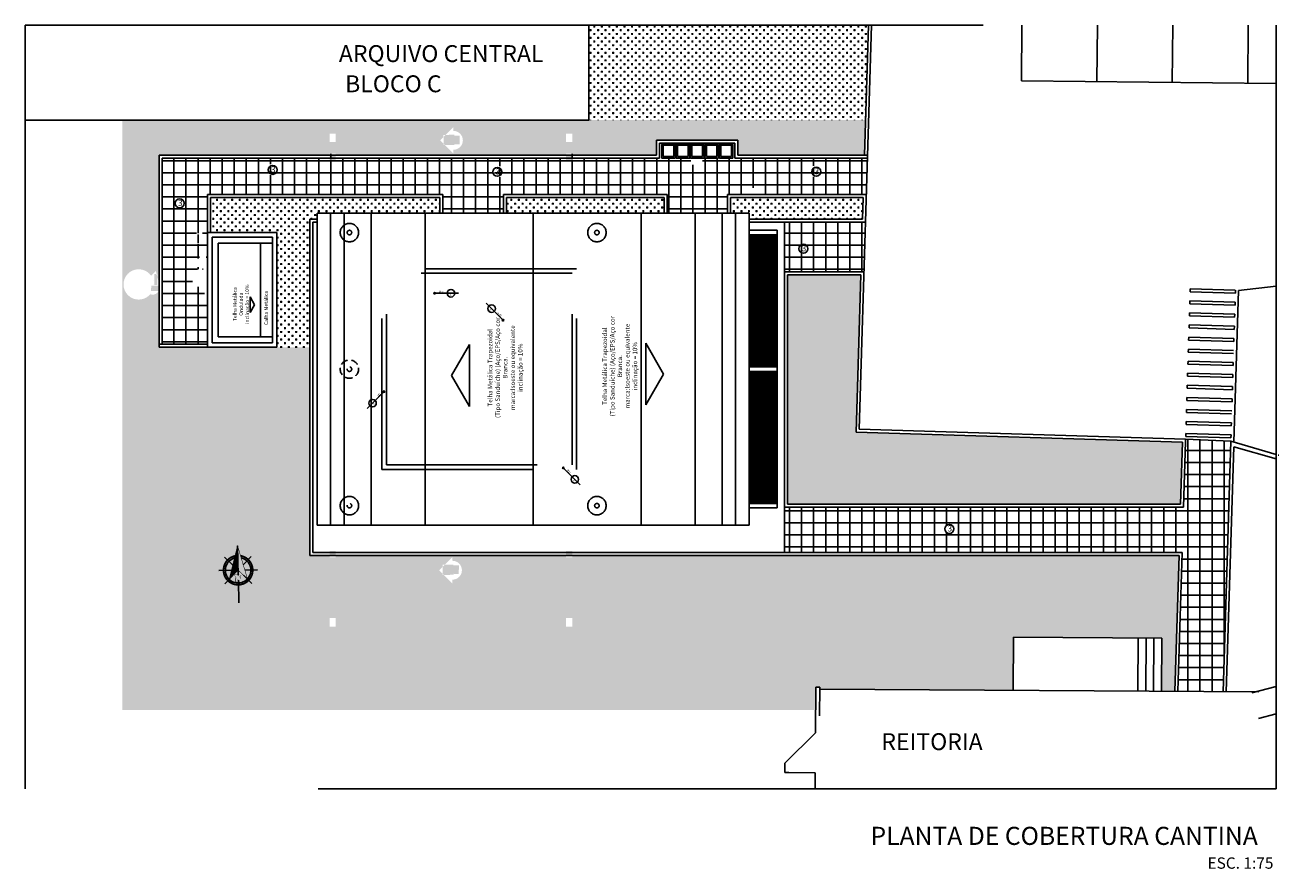
# Model space of a CAD drawing. Units: millimetres. Extents: x 225 to 3072, y 68 to 2199.
# Drawn here: x 235 to 276, y 68 to 96 of the extents above; entities that cross this region are included whole.
import ezdxf
from ezdxf.enums import TextEntityAlignment as Align

# ---------------------------------------------------------------- set-up
doc = ezdxf.new("R2010")
doc.units = ezdxf.units.MM
doc.header["$MEASUREMENT"] = 0
doc.linetypes.add('DIVIDE2', pattern=[15.874999999999996, 6.349999999999999, -3.174999999999999, 0, -3.174999999999999, 0, -3.174999999999999])
doc.linetypes.add('HIDDEN', pattern=[0.375, 0.25, -0.125])
for name, color, linetype in [('ARQ-MASC', 9, 'Continuous'), ('prumadas água', 4, 'Continuous'), ('TEX', 11, 'Continuous'), ('TigreCad', 2, 'Continuous'), ('Tinterno', 9, 'Continuous')]:
    doc.layers.add(name, color=color, linetype=linetype)
doc.styles.add('ARIAL', font='arial.ttf')
doc.styles.add('arial 100-15', font='arial.ttf', dxfattribs={"height": 0.15})
doc.styles.add('ARQUITETO', font='arial.ttf')
doc.styles.add('e 50 r 60', font='technic_.ttf', dxfattribs={"height": 0.075})
doc.styles.add('e 50 r 80', font='technic_.ttf', dxfattribs={"height": 0.1})
doc.styles.add('ROMANS', font='arial.ttf', dxfattribs={"height": 0.06})
doc.styles.add('SANSSERIFBOLD', font='sasb____.pfb')
doc.styles.add('STYLE1', font='arial.ttf', dxfattribs={"height": 0.12})
pattern_1 = [(0, (0, -46.83551756744418), (0.125, 0.125), [0.0625, -0.1875]), (90, (0.03125, -46.86676756744418), (-0.125, 0.125), [0.0625, -0.1875])]
pattern_2 = [(0, (0, -46.83551756744418), (0, 0.4), []), (90, (0, -46.83551756744418), (-0.4, 0), [])]

# ---------------------------------------------------------------- blocks, each defined once
blk = doc.blocks.new('*X21')
at = {"color": 0}
for p, q in [((146.3550673003218, -413.1431733135338), (147.6204719375428, -411.8777686763127)), ((146.55483608738, -412.4130744405857), (147.6204719375428, -411.3474385904228)), ((146.7546048744382, -411.6829755676374), (147.6204719375428, -410.817108504533)), ((146.9543736614965, -410.9528766946893), (147.6204719375428, -410.2867784186431)), ((147.1541424485547, -410.2227778217413), (147.6204719375428, -409.7564483327532)), ((147.3539112356129, -409.4926789487931), (147.6204719375428, -409.2261182468633)), ((147.5536800226712, -408.7625800758448), (147.6204719375428, -408.6957881609732)), ((143.7580730685648, -422.6344586618595), (147.6204719375428, -418.7720597928816)), ((143.9578418556228, -421.9043597889116), (147.6204719375428, -418.2417297069918)), ((144.1576106426812, -421.1742609159633), (147.6204719375428, -417.7113996211019)), ((144.3573794297394, -420.4441620430152), (147.6204719375428, -417.1810695352118)), ((144.5571482167976, -419.7140631700672), (147.6204719375428, -416.6507394493219)), ((144.7569170038559, -418.9839642971189), (147.6204719375428, -416.1204093634321)), ((144.9566857909141, -418.2538654241708), (147.6204719375428, -415.5900792775423)), ((145.1564545779723, -417.5237665512226), (147.6204719375428, -415.0597491916522)), ((145.3562233650306, -416.7936676782745), (147.6204719375428, -414.5294191057624)), ((145.5559921520888, -416.0635688053264), (147.6204719375428, -413.9990890198722)), ((145.7557609391471, -415.3334699323781), (147.6204719375428, -413.4687589339824)), ((145.9555297262053, -414.6033710594302), (147.6204719375428, -412.9384288480927)), ((146.1552985132635, -413.8732721864819), (147.6204719375428, -412.4080987622027)), ((142.7592291332736, -426.2849530266004), (147.6204719375428, -421.4237102223312)), ((142.9589979203318, -425.5548541536523), (147.6204719375428, -420.8933801364414)), ((143.15876670739, -424.8247552807042), (147.6204719375428, -420.3630500505513)), ((143.3585354944481, -424.0946564077559), (147.6204719375428, -419.8327199646614)), ((143.5583042815065, -423.3645575348078), (147.6204719375428, -419.3023898787715))]:
    blk.add_line(p, q, dxfattribs=at)
blk = doc.blocks.new('BPRO_North4')
for p, q in [((-2.873345627557071, 2.873345627556943), (-7.36755339214359, 7.367553392143606)), ((-1.42e-14, 3.661732919387502), (-1.42e-14, 10.6199299512545)), ((2.873345627557042, 2.873345627556943), (7.367553392143563, 7.367553392143606)), ((-13.37461779906131, 0), (2.719838278953645, 0)), ((5.492616562908538, 0), (17.82597329920514, 0)), ((-2.873345627557071, -2.873345627556943), (-7.36755339214359, -7.367553392143606)), ((-1.42e-14, -3.661732919387502), (-1.42e-14, -10.6199299512545)), ((2.873345627557042, -2.873345627556943), (7.367553392143563, -7.367553392143606))]:
    blk.add_line(p, q)
at = {"const_width": 1}
for points in [[(-1.42e-14, -8, 1), (-1.42e-14, 8, 0.3594149487132625), (-7.855056064402803, 1.515946643219734, 1)], [(-7.855056064402803, -1.515946643219734, 0.3594149487132622), (-1.42e-14, -8, 1)]]:
    blk.add_lwpolyline(points, format="xyb", dxfattribs=at)
for points, const_width in [([(4.956540304212848, -5.013865337413506), (-13.37461779906131, 0), (4.898979485566356, 5), (-1.42e-14, 0), (4.956540304212848, -5.013865337413506)], 0.3), ([(5.932026137753311, -1.549352987352874), (6.000153676565034, -1.549352987352874), (6.068281215376757, -1.544112407444258), (6.125927594371247, -1.533631247627055), (6.173092813548564, -1.523150087809909), (6.22025803272588, -1.507428348084089), (6.256942092086077, -1.491706608358356), (6.283144991628987, -1.470744288724005), (6.304107311263393, -1.449781969089599), (6.319829050989183, -1.423579069546633), (6.330310210806303, -1.386895010186464), (6.346031950532093, -1.344970370917764), (6.356513110349324, -1.292564571831803), (6.3669942701665, -1.229677612928667), (6.377475429983733, -1.161550074116945), (6.382716009892348, -1.082941375488075), (6.382716009892348, -0.9990920969505624), (6.539933407150031, -0.9990920969505624), (6.539933407150031, -2.335439973641853), (6.382716009892348, -2.335439973641853), (6.382716009892348, -2.298755914281684), (6.382716009892348, -2.22538779556143), (6.377475429983733, -2.157260256749708), (6.3669942701665, -2.094373297846573), (6.356513110349324, -2.036726918852081), (6.346031950532093, -1.989561699674708), (6.330310210806303, -1.947637060405924), (6.319829050989183, -1.910953001045839), (6.304107311263393, -1.884750101502873), (6.283144991628987, -1.85854720195985), (6.256942092086077, -1.832344302416913), (6.22025803272588, -1.811381982782563), (6.17833339345718, -1.795660243056744), (6.125927594371247, -1.77993850333098), (6.073521795285318, -1.769457343513778), (6.010634836382094, -1.764216763605189), (5.947747877478986, -1.764216763605189), (2.661904274791011, -1.764216763605189), (2.661904274791011, -2.335439973641853), (2.50468687753316, -2.335439973641853), (2.50468687753316, -0.1553587316670644), (4.710971019051028, 1.437777560545328), (3.138797046473071, 1.437777560545328), (3.065428927752734, 1.437777560545328), (3.002541968849626, 1.432536980636712), (2.944895589855078, 1.422055820819565), (2.892489790769033, 1.411574661002361), (2.845324571591773, 1.401093501185157), (2.808640512231633, 1.380131181550807), (2.782437612688609, 1.364409441825045), (2.761475293054374, 1.343447122190638), (2.74051297341991, 1.312003642739084), (2.719550653785502, 1.270079003470385), (2.703828914059711, 1.222913784293012), (2.688107174334034, 1.170507985207109), (2.677626014516803, 1.107621026303974), (2.667144854699627, 1.039493487492193), (2.661904274791011, 0.9661253687719408), (2.661904274791011, 0.8875166701429861), (2.661904274791011, 0.8717949304172519), (2.50468687753316, 0.8717949304172519), (2.50468687753316, 2.208142807108543), (2.661904274791011, 2.208142807108543), (2.661904274791011, 2.166218167839787), (2.661904274791011, 2.092850049119448), (2.667144854699627, 2.029963090216398), (2.677626014516803, 1.967076131313291), (2.688107174334034, 1.909429752318715), (2.69858833415121, 1.862264533141398), (2.714310073876887, 1.820339893872641), (2.730031813602734, 1.783655834512529), (2.745753553328526, 1.757452934969506), (2.771956452871435, 1.736490615335156), (2.803399932323074, 1.71552829570075), (2.845324571591773, 1.699806555974986), (2.887249210860587, 1.684084816249253), (2.939655009946518, 1.67360365643205), (3.002541968849626, 1.663122496614845), (3.065428927752734, 1.657881916706287), (3.138797046473071, 1.657881916706287), (6.539933407150031, 1.657881916706287), (6.539933407150031, 0.7512615925196258), (3.332698503091008, -1.549352987352874), (5.932026137753311, -1.549352987352874), (5.932026137753311, -1.549352987352874)], 0.1)]:
    blk.add_lwpolyline(points, dxfattribs=dict(const_width=const_width))
for start, end in [(90, 164.9730410313562), (270, 90), (195.0269589686438, 270)]:
    blk.add_arc((0, 0), 7, start, end)
at = {"rotation": 90}
blk.add_blockref('*X21', (-421.8930921640596, -147.6204719375428), dxfattribs=at)
blk = doc.blocks.new('N0')
at = {"layer": 'TEX', "color": 11}
blk.add_line((0.0161944763903961, 3.6e-15), (0.2651857129595996, 3.6e-15), dxfattribs=at)
at = {"layer": 'TEX', "color": 5, "linetype": 'Continuous'}
blk.add_line((0.2651857129604878, 7.1e-15), (0.4151857129587171, 7.1e-15), dxfattribs=at)
at = {"layer": 'TEX'}
blk.add_line((0.4151857129595983, 0), (0.4907740455427785, -3.6e-15), dxfattribs=at)
at = {"layer": 'TEX', "color": 5, "linetype": 'Continuous'}
blk.add_circle((0.3401857129596024, 7.1e-15), 0.075, dxfattribs=at)
at = {"layer": 'TEX', "color": 11}
blk.add_solid([(0.0661944763903932, -0.0083333333333329), (0.0661944763904003, 0.0083333333333293), (0.0161944763903961, 7.1e-15)], dxfattribs=at)
at = {"layer": 'TEX', "color": 5, "style": 'ROMANS'}
blk.add_text('%%c', height=0.04, dxfattribs=at).set_placement((0.1000136321895653, 0.0082697472372288))
at = {"layer": 'TEX', "style": 'ROMANS'}
blk.add_text('JJ', height=0.001, dxfattribs=at).set_placement((0.0471877532478757, -0.0019522813451545))
at = {"layer": 'TEX', "color": 5, "linetype": 'Continuous', "style": 'ROMANS'}
blk.add_attdef('N', (0.151142631722962, 0.0119574284885076), '', height=0.03, dxfattribs=at)
at = {"layer": 'TEX', "color": 9, "linetype": 'Continuous', "style": 'ROMANS'}
for tag, height, p in [('L', 0.045, (0.3401857129596024, 0.0112928580275025)), ('N', 0.036, (0.3401857129596024, -0.0449430397384028))]:
    blk.add_attdef(tag, text='', height=height, dxfattribs=at).set_placement(p, align=Align.CENTER)
blk = doc.blocks.new('11030602d')
at = {"layer": 'TigreCad'}
blk.add_circle((0, 0), 25.35, dxfattribs=at)
at = {"layer": 'Tinterno'}
blk.add_circle((0, 0), 23.75, dxfattribs=at)

msp = doc.modelspace()

# ---------------------------------------------------------------- hatches: boundary and pattern name
at = {"layer": 'ARQ-MASC', "ltscale": 0.01}
h = msp.add_hatch(dxfattribs=at)
h.set_pattern_fill('CROSS', color=256, scale=0.5, angle=-1.27e-14, style=0)
h.set_pattern_definition(pattern_1)
h.paths.add_polyline_path([(262.6200781708437, 96.45908669009351), (253.3529254434291, 96.45908669009351), (253.3529254433578, 93.30794835061488), (262.5237318833101, 93.30794835061488)])
h = msp.add_hatch(dxfattribs=at)
h.set_pattern_fill('CROSS', color=256, scale=0.5, angle=-1.27e-14, style=0)
h.set_pattern_definition(pattern_1)
edge = h.paths.add_edge_path(flags=16)
edge.add_line((248.8329375407125, 78.08154572334648), (248.8329375407125, 77.95210398521783))
edge.add_line((248.8329375407125, 77.95210398521783), (248.3909958016525, 78.39404572334648))
edge.add_line((248.3909958016525, 78.39404572334648), (248.8329375407125, 78.83598746147516))
edge.add_line((248.8329375407125, 78.83598746147516), (248.8329375407125, 78.70654572334648))
edge.add_arc((248.8329375407125, 78.39404572334648), 0.3125, -90, 90, ccw=False)
edge = h.paths.add_edge_path(flags=16)
edge.add_line((248.8641875407124, 92.19711585172806), (248.4222458016525, 92.63905758985679))
edge.add_line((248.4222458016525, 92.63905758985679), (248.8641875407125, 93.0809993279854))
edge.add_line((248.8641875407125, 93.0809993279854), (248.8641875407125, 92.95155758985672))
edge.add_arc((248.8641875407124, 92.63905758985672), 0.3125, -90.00000000001029, 89.9999999999896, ccw=False)
edge.add_line((248.8641875407124, 92.32655758985672), (248.8641875407124, 92.19711585172806))
h.paths.add_polyline_path([(244.9666382822126, 91.98860959107937), (244.9666382822126, 92.19399840417621), (244.7605673408757, 92.19399840417621), (244.7605673408757, 91.98860959107937)], flags=17)
h.paths.add_polyline_path([(244.9666382822126, 92.58082153297087), (244.9666382822126, 92.86390475261615), (244.7605673408757, 92.86390475261615), (244.7605673408757, 92.58082153297087)], flags=16)
h.paths.add_polyline_path([(244.9666382822126, 78.82573412266878), (244.9666382822126, 79.03112293576565), (244.7605673408757, 79.03112293576565), (244.7605673408757, 78.82573412266878)], flags=16)
h.paths.add_polyline_path([(244.9665700693886, 76.52756549453812), (244.9665700693886, 76.81064871418343), (244.7604991280516, 76.81064871418343), (244.7604991280516, 76.52756549453812)], flags=16)
h.paths.add_polyline_path([(252.8053312156832, 91.9886095910788), (252.8053312156832, 92.19399840417564), (252.5992602743463, 92.19399840417564), (252.5992602743463, 91.9886095910788)], flags=17)
h.paths.add_polyline_path([(252.8053312156832, 92.58082153297063), (252.8053312156832, 92.86390475261595), (252.5992602743463, 92.86390475261595), (252.5992602743463, 92.58082153297063)], flags=16)
h.paths.add_polyline_path([(252.8053312156833, 78.8257341226682), (252.8053312156833, 79.03112293576507), (252.5992602743463, 79.03112293576507), (252.5992602743463, 78.8257341226682)], flags=16)
h.paths.add_polyline_path([(252.8052630028593, 76.52756549453663), (252.8052630028593, 76.81064871418192), (252.5991920615223, 76.81064871418192), (252.5991920615223, 76.52756549453663)], flags=16)
h.paths.add_polyline_path([(238.8470947745498, 87.64713624047954), (239.1362947738172, 87.64389990952817), (239.1383227763086, 87.82512313046922), (238.8491227770412, 87.82835946142056)], flags=16)
h.paths.add_polyline_path([(238.9506775360913, 87.84514703621346), (239.0502597782832, 87.8440326466252), (239.0542881584972, 88.20401010724302), (238.9547059163053, 88.20512449683126)], flags=16)
h.paths.add_polyline_path([(249.0724591128108, 92.50616604406464), (249.075691759834, 92.79503684583707), (248.8954561313776, 92.7970537965438), (248.8922234843546, 92.50818299477136)], flags=0)
h.paths.add_polyline_path([(248.8978533941188, 92.48422271384965), (248.8940534177213, 92.8237899297868), (248.5340759571034, 92.81976154957279), (248.537875933501, 92.48019433363564)], flags=0)
h.paths.add_polyline_path([(249.0412091128108, 78.26416947445881), (249.044441759834, 78.55304027623129), (248.8642061313776, 78.55505722693803), (248.8609734843545, 78.26618642516556)], flags=0)
h.paths.add_polyline_path([(248.8666033941188, 78.24222614424384), (248.8628034177212, 78.581793360181), (248.5028259571034, 78.57776497996699), (248.506625933501, 78.2381977640298)], flags=0)
edge = h.paths.add_edge_path()
edge.add_arc((238.4342512783092, 87.86465624010725), 0.5027346233154049, 0, 360)
h.paths.add_polyline_path([(244.104413307883, 85.78292390396749), (239.1176362234456, 85.78292390396487), (239.1176362234347, 92.14557738927002), (255.5932618122006, 92.14557738926888), (255.5932618122005, 92.64555720898657), (258.2932618122007, 92.6455572089864), (258.2932618122007, 92.14557738926868), (262.4881923052916, 92.14557738926841), (262.5237318833101, 93.30794835061488), (237.8879562236996, 93.30794835061472), (237.8879562236998, 73.75935380791927), (260.8679610303087, 73.75935380791927), (260.8727512952031, 74.51670164087467), (261.0050926240816, 74.51586457420906), (261.00468211322, 74.45096220893618), (267.4085522385204, 74.41045739029607), (267.4197249981933, 76.1768867761233), (272.3402355881404, 76.14576428588013), (272.3290628283275, 74.3793348994964), (272.7696535848147, 74.37654813956267), (272.9074289527981, 78.88268174057431), (244.1044133078827, 78.88268174057667)])
edge = h.paths.add_edge_path()
edge.add_arc((238.4342512783091, 87.86465624010725), 0.5027346233154164, 319.5878814233433, 394.7586976704459)
edge.add_line((238.8472781371697, 88.15127604985503), (239.0026000661546, 88.30659797916724))
edge.add_line((239.0026000661546, 88.30659797916724), (239.117636223442, 87.86465624010668))
edge.add_line((239.117636223442, 87.86465624010668), (239.1176362234421, 87.81751567668903))
edge.add_arc((238.8945537308106, 87.7566099047633), 0.231247295276143, -109.58617563617833, 15.270678193932781, ccw=False)
at = {"layer": 'ARQ-MASC'}
h = msp.add_hatch(dxfattribs=at)
h.set_pattern_fill('_USER', color=256, scale=0.4, double=1, pattern_type=0)
h.set_pattern_definition(pattern_2)
edge = h.paths.add_edge_path(flags=16)
edge.add_arc((260.8857585622818, 91.60014620702695), 0.1484646871729751, 0, 360)
edge = h.paths.add_edge_path(flags=16)
edge.add_arc((250.3186224696665, 91.59563882810086), 0.1484646871729751, 0, 360)
edge = h.paths.add_edge_path(flags=16)
edge.add_arc((242.876158115811, 91.66091228379221), 0.1484646871729751, 0, 360)
edge = h.paths.add_edge_path(flags=16)
edge.add_arc((240.4380020796079, 89.37502884822538), 0.1484646871729751, 0, 360)
h.paths.add_polyline_path([(244.9666382822126, 91.98860959107937), (244.9666382822126, 92.19399840417621), (244.7605673408757, 92.19399840417621), (244.7605673408757, 91.98860959107937)])
h.paths.add_polyline_path([(252.8053312156832, 91.9886095910788), (252.8053312156832, 92.19399840417564), (252.5992602743463, 92.19399840417564), (252.5992602743463, 91.9886095910788)])
h.paths.add_polyline_path([(259.0018106889784, 90.86045265619914), (259.0018106889784, 91.06584146929606), (258.7957397476415, 91.06584146929606), (258.7957397476415, 90.86045265619914)], flags=16)
h.paths.add_polyline_path([(256.7253903062204, 91.83307691582735), (257.1121570183623, 91.8330769158273), (257.1121570183623, 92.04945140423115), (256.7253903062204, 92.04945140423115)])
h.paths.add_polyline_path([(240.3450197399001, 89.20367101581978), (240.550408552997, 89.20367101581978), (240.550408552997, 89.56581289849376), (240.3450197399001, 89.56581289849376)], flags=16)
h.paths.add_polyline_path([(242.7831757761032, 91.48955445138658), (242.9885645892001, 91.48955445138658), (242.9885645892001, 91.85169633406055), (242.7831757761032, 91.85169633406055)], flags=16)
h.paths.add_polyline_path([(250.2256401299587, 91.42428099569527), (250.4310289430556, 91.42428099569527), (250.4310289430556, 91.78642287836922), (250.2256401299587, 91.78642287836922)], flags=16)
h.paths.add_polyline_path([(260.792776222574, 91.42878837462132), (260.9981650356709, 91.42878837462132), (260.9981650356709, 91.79093025729529), (260.792776222574, 91.79093025729529)], flags=16)
edge = h.paths.add_edge_path()
edge.add_line((248.5182618122005, 90.23015545999685), (250.5182618122005, 90.23015545999668))
edge.add_line((250.5182618122005, 90.23015545999668), (250.5182618122005, 90.84531504559492))
edge.add_line((250.5182618122005, 90.84531504559492), (255.9432618122006, 90.84531504559492))
edge.add_line((255.9432618122006, 90.84531504559492), (255.9432618122006, 90.23015545999624))
edge.add_line((255.9432618122006, 90.23015545999624), (257.9432618122006, 90.23015545999608))
edge.add_line((257.9432618122006, 90.23015545999608), (257.9432618122006, 90.84531504559456))
edge.add_line((257.9432618122006, 90.84531504559456), (262.5485036080518, 90.84531504559419))
edge.add_line((262.5485036080518, 90.84531504559419), (262.585201100883, 92.04555720898612))
edge.add_line((262.585201100883, 92.04555720898612), (239.2176564037176, 92.04555720895829))
edge.add_line((239.2176564037176, 92.04555720895829), (239.2176564037296, 85.88294408424758))
edge.add_line((239.2176564037296, 85.88294408424758), (240.7176564037253, 85.88294408425071))
edge.add_line((240.7176564037253, 85.88294408425071), (240.7176564037242, 87.46688385123545))
edge.add_line((240.7176564037242, 87.46688385123545), (240.0436494108976, 88.1397486216996))
edge.add_arc((240.7516739997388, 87.43292390396822), 1.000449898795442, 91.94856379045291, 135.0485900044297, ccw=False)
edge.add_line((240.7176564037236, 88.43279529727897), (240.7176564037236, 88.4339523082482))
edge.add_arc((240.558994796355, 88.58047564603638), 0.2159689657551946, 42.7223475582303, 317.2776524434185, ccw=False)
edge.add_line((240.7176564037194, 88.72699898382912), (240.717656403723, 89.39986375429037))
edge.add_line((240.717656403723, 89.39986375429037), (240.717656403722, 90.8453150455954))
edge.add_line((240.717656403722, 90.8453150455954), (248.5182618122005, 90.8453150455954))
edge.add_line((248.5182618122005, 90.8453150455954), (248.5182618122005, 90.23015545999685))
at = {"layer": 'ARQ-MASC', "ltscale": 0.01}
h = msp.add_hatch(dxfattribs=at)
h.set_pattern_fill('CROSS', color=256, scale=0.5, angle=-1.27e-14, style=0)
h.set_pattern_definition(pattern_1)
h.paths.add_polyline_path([(244.1044133078832, 90.03011509943182), (244.3434600859289, 90.03011509943182), (244.3434600859289, 90.23015545999716), (248.4182618122005, 90.23015545999685), (248.4182618122005, 90.7452948653123), (240.8176765840045, 90.74529486531277), (240.8176765840044, 89.5829239039671), (243.0176564037215, 89.58292390396778), (243.0176564037222, 85.78292390396754), (244.104413307883, 85.78292390396749)])
h = msp.add_hatch(dxfattribs=at)
h.set_pattern_fill('CROSS', color=256, scale=0.5, angle=-1.27e-14, style=0)
h.set_pattern_definition(pattern_1)
h.paths.add_polyline_path([(255.8432618122006, 90.74529486531185), (250.6182618122005, 90.74529486531216), (250.6182618122005, 90.23015545999668), (255.8432618122006, 90.23015545999627)])
h = msp.add_hatch(dxfattribs=at)
h.set_pattern_fill('CROSS', color=256, scale=0.5, angle=-1.27e-14, style=0)
h.set_pattern_definition(pattern_1)
h.paths.add_polyline_path([(262.4453785636695, 90.74529486531145), (258.0432618122007, 90.74529486531169), (258.0432618122006, 90.23015545999608), (259.5873362747828, 90.23015545999597), (259.5873362747828, 90.03011509943101), (262.4235118894911, 90.03011509943087)])
h.paths.add_polyline_path([(259.0035160095786, 90.28537565621382), (259.0035160095786, 90.49076446931072), (258.7974450682416, 90.49076446931072), (258.7974450682416, 90.28537565621382)], flags=24)
h = msp.add_hatch(dxfattribs=at)
h.set_pattern_fill('CROSS', color=256, scale=0.5, angle=-1.27e-14, style=0)
h.set_pattern_definition(pattern_1)
h.paths.add_polyline_path([(258.660104479708, 90.23015545999606), (258.660104479708, 90.03011509943106), (259.5873362747828, 90.03011509943101), (259.5873362747828, 90.23015545999597)])
at = {"layer": 'ARQ-MASC'}
h = msp.add_hatch(dxfattribs=at)
h.set_pattern_fill('_USER', color=256, scale=0.4, double=1, pattern_type=0)
h.set_pattern_definition(pattern_2)
h.paths.add_polyline_path([(262.4701502883864, 88.28266156029233), (262.5205206850609, 89.93009491914844), (259.8320901362376, 89.9300949191486), (259.8320901362375, 88.28266156029258)])
h.paths.add_polyline_path([(260.3683656116218, 88.87635696501827), (260.5737544247186, 88.87635696501827), (260.5737544247186, 89.23849884769224), (260.3683656116218, 89.23849884769224)], flags=24)
at = {"layer": 'ARQ-MASC', "ltscale": 0.01}
h = msp.add_hatch(dxfattribs=at)
h.set_pattern_fill('CROSS', color=256, scale=0.5, angle=-1.27e-14, style=0)
h.set_pattern_definition(pattern_1)
h.paths.add_polyline_path([(262.2075818608211, 82.96782542120174), (262.3670252440291, 88.18264138000984), (259.9321103165191, 88.18264138001015), (259.9321103165193, 80.58302480538045), (272.9594170677081, 80.58302480537945), (273.0222226165635, 82.6371669802134)])
at = {"layer": 'ARQ-MASC'}
h = msp.add_hatch(dxfattribs=at)
h.set_pattern_fill('_USER', color=256, scale=0.4, double=1, pattern_type=0)
h.set_pattern_definition(pattern_2)
h.paths.add_polyline_path([(274.6241829750232, 82.66627887952797), (273.1248016561642, 82.73409753947644), (273.1229545634469, 82.65891758001045), (273.0564258640712, 80.48300462509692), (259.8320901362367, 80.4830046250978), (259.8320901362366, 78.98270192085793), (273.0105539980304, 78.98270192085685), (272.8697011577178, 74.37591533335072), (274.3704142756284, 74.36642324317985)])
h.paths.add_polyline_path([(265.145427745356, 79.76370680658624, -1), (265.442357119702, 79.76370680658624, -1)], flags=16)
h.paths.add_polyline_path([(266.2599469496765, 79.15183117011766), (266.6207245758702, 79.15183117011766), (266.6207245758702, 79.35790211145466), (266.2599469496765, 79.35790211145466)], flags=24)
h.paths.add_polyline_path([(265.2009100928212, 79.59234897418067), (265.406298905918, 79.59234897418067), (265.406298905918, 79.95449085685463), (265.2009100928212, 79.95449085685463)], flags=24)

# ---------------------------------------------------------------- linework, layer by layer
for p, q in [((262.3106120179961, 83.06474218686797), (262.7201450908793, 96.45908669009351)), ((262.4881923052916, 92.14557738926841), (262.6200781708437, 96.45908669009351)), ((267.7015431296652, 96.45908669009351), (267.6838026114655, 94.60770653577028)), ((270.2021616523079, 96.45908669009351), (270.1841915461944, 94.58374700758458)), ((272.7027801738956, 96.45908669009351), (272.6845804799792, 94.55978747871744)), ((275.2033986965728, 96.45908669009351), (275.1849694147082, 94.53582795053171)), ((276.1278054376726, 94.5267933930472), (267.6838026114655, 94.60770653577028)), ((258.2932618122006, 92.6455572089864), (255.5932618122006, 92.64555720898657)), ((255.5932618122006, 92.14557738926888), (255.5932618122006, 92.64555720898657)), ((258.1932618122006, 92.5455572089864), (255.6932618122006, 92.5455572089866)), ((255.6932618122006, 92.04555720898657), (255.6932618122006, 92.5455572089866)), ((255.8149007088541, 92.48118827329685), (256.1649007088539, 92.48118827329691)), ((255.8149007088539, 92.1011882732972), (255.8149007088541, 92.48118827329685)), ((256.293559185929, 92.10118827329686), (256.2935591859288, 92.48118827329674)), ((256.2935591859288, 92.48118827329674), (256.6435591859286, 92.48118827329674)), ((256.6435591859286, 92.48118827329674), (256.6435591859291, 92.10118827329636)), ((256.7682618122006, 92.10118827329686), (256.7682618122004, 92.48118827329708)), ((256.7682618122004, 92.48118827329708), (257.1182618122011, 92.48118827329685)), ((257.1182618122011, 92.48118827329685), (257.1182618122013, 92.10118827329694)), ((257.2469202892759, 92.48118827329674), (257.5969202892759, 92.48118827329712)), ((257.246920289276, 92.10118827329642), (257.2469202892759, 92.48118827329674)), ((257.5969202892759, 92.48118827329712), (257.596920289276, 92.10118827329686)), ((257.7255787663509, 92.10118827329669), (257.7255787663512, 92.48118827329685)), ((257.7255787663512, 92.48118827329685), (258.075578766351, 92.48118827329685)), ((258.075578766351, 92.48118827329685), (258.0755787663506, 92.10118827329674)), ((258.1932618122006, 92.04555720898635), (258.1932618122006, 92.5455572089864)), ((258.2932618122006, 92.14557738926874), (258.2932618122006, 92.6455572089864)), ((239.1176362234347, 92.14557738927002), (239.1176362234453, 85.88294408424738)), ((255.5932618122005, 92.14557738926888), (239.1176362234347, 92.14557738927002)), ((239.2176564037176, 92.04555720898769), (239.2176564037282, 85.88294408424763)), ((255.6932618122006, 92.04555720898657), (239.2176564037176, 92.04555720898769)), ((256.1649007088536, 92.10118827329674), (255.8149007088539, 92.1011882732972)), ((256.6435591859291, 92.10118827329636), (256.293559185929, 92.10118827329686)), ((257.1182618122013, 92.10118827329694), (256.7682618122006, 92.10118827329686)), ((257.596920289276, 92.10118827329686), (257.246920289276, 92.10118827329642)), ((258.0755787663506, 92.10118827329674), (257.7255787663509, 92.10118827329669)), ((262.585201100883, 92.04555720898612), (258.1932618122006, 92.0455572089864)), ((262.5882592252852, 92.14557738926841), (258.2932618122006, 92.14557738926871)), ((248.5182618122005, 90.845315045595), (240.717656403722, 90.8453150455954)), ((240.7176564037218, 89.58292390396754), (240.717656403722, 90.8453150455954)), ((248.4182618122005, 90.7452948653123), (240.8176765840045, 90.74529486531277)), ((240.8176765840044, 89.58292390396763), (240.8176765840045, 90.74529486531277)), ((248.4182618122005, 90.74529486531229), (248.4182618122005, 90.23015545999685)), ((248.5182618122005, 90.84531504559492), (248.5182618122005, 90.23015545999685)), ((255.9432618122006, 90.84531504559456), (250.5182618122005, 90.84531504559492)), ((250.5182618122006, 90.23015545999668), (250.5182618122005, 90.84531504559492)), ((255.8432618122006, 90.74529486531185), (250.6182618122005, 90.74529486531216)), ((250.6182618122005, 90.23015545999668), (250.6182618122005, 90.74529486531216)), ((255.8432618122006, 90.74529486531185), (255.8432618122006, 90.23015545999627)), ((255.9432618122006, 90.84531504559456), (255.9432618122006, 90.23015545999627)), ((262.5485036080519, 90.84531504559419), (257.9432618122006, 90.84531504559449)), ((257.9432618122006, 90.84531504559456), (257.9432618122006, 90.23015545999608)), ((262.4453785636699, 90.74529486531145), (258.0432618122007, 90.74529486531169)), ((258.0432618122007, 90.74529486531173), (258.0432618122006, 90.23015545999608)), ((262.4235118894911, 90.03011509943087), (262.4453785636695, 90.74529486531158)), ((244.3434600859295, 90.23015545999716), (244.3434600859287, 79.8894965832268)), ((258.660104479708, 90.23015545999606), (244.3434600859289, 90.23015545999716)), ((244.3434600859289, 90.23015545999716), (244.3434600859289, 79.88949658322684)), ((244.7908552232342, 79.8894965832268), (244.7908552232349, 90.2301554599971)), ((245.2382503605395, 79.88949658322674), (245.2382503605403, 90.2301554599971)), ((246.1330406351507, 79.88949658322662), (246.1330406351515, 90.23015545999701)), ((247.9226211843731, 79.88949658322638), (247.9226211843739, 90.23015545999687)), ((251.5017822828177, 79.88949658322588), (251.5017822828185, 90.23015545999658)), ((255.0809433812623, 79.88949658322584), (255.0809433812631, 90.23015545999633)), ((256.8705239304847, 79.8894965832258), (256.8705239304855, 90.23015545999614)), ((257.7653142050959, 79.88949658322578), (257.7653142050967, 90.23015545999613)), ((258.2127093424012, 79.88949658322578), (258.2127093424022, 90.23015545999607)), ((258.660104479708, 90.23015545999607), (258.6601044797067, 79.88949658322495)), ((244.3434600859295, 90.03011509943178), (244.1044133078832, 90.03011509943182)), ((244.1044133078832, 90.03011509943182), (244.1044133078827, 78.88268174057667)), ((244.3434600859295, 89.9300949191493), (244.2044334881658, 89.9300949191493)), ((244.2044334881658, 89.9300949191493), (244.2044334881649, 78.98270192085923)), ((262.4235118894911, 90.03011509943087), (258.660104479708, 90.03011509943106)), ((262.5205206850614, 89.93009491914844), (258.660104479708, 89.93009491914866)), ((259.8320901362375, 88.28266156029258), (259.8320901362376, 89.9300949191486)), ((240.7176564037176, 89.58292390396706), (240.7176564037255, 85.78292390396803)), ((243.0176564037215, 89.58292390396778), (240.7176564037218, 89.58292390396706)), ((240.8676564037179, 89.4329239039667), (240.8676564037252, 85.93292390396837)), ((242.8676564037219, 89.43292390396799), (240.8676564037179, 89.4329239039667)), ((242.8676564037219, 89.43292390396799), (242.8676564037224, 85.93292390396758)), ((243.0176564037215, 87.93292390396793), (243.0176564037219, 89.58292390396763)), ((243.0176564037215, 89.58292390396778), (243.0176564037222, 85.78292390396754)), ((258.6601044797079, 89.65780282227257), (259.5873362747828, 89.65780282227257)), ((258.6601044797079, 89.50780282227258), (259.5873362747828, 89.50780282227258)), ((258.6873362747827, 85.13280282227294), (258.6873362747826, 89.50780282227258)), ((258.7373362747826, 85.13280282227294), (258.7373362747826, 89.50780282227258)), ((258.7873362747828, 85.13280282227294), (258.7873362747826, 89.50780282227258)), ((258.8373362747827, 85.13280282227294), (258.8373362747826, 89.50780282227258)), ((258.8873362747829, 85.13280282227294), (258.8873362747826, 89.50780282227258)), ((258.9373362747827, 85.13280282227294), (258.9373362747827, 89.50780282227258)), ((258.9873362747828, 85.13280282227294), (258.9873362747826, 89.50780282227258)), ((259.0373362747828, 85.13280282227294), (259.0373362747826, 89.50780282227258)), ((259.0873362747828, 85.13280282227294), (259.0873362747827, 89.50780282227258)), ((259.1373362747829, 85.13280282227294), (259.1373362747827, 89.50780282227258)), ((259.1873362747829, 85.13280282227294), (259.1873362747827, 89.50780282227258)), ((259.2373362747828, 85.13280282227294), (259.2373362747826, 89.50780282227258)), ((259.2873362747829, 85.13280282227294), (259.2873362747827, 89.50780282227258)), ((259.3373362747828, 85.13280282227294), (259.3373362747827, 89.50780282227258)), ((259.3873362747829, 85.13280282227294), (259.3873362747829, 89.50780282227258)), ((259.4373362747829, 85.13280282227294), (259.4373362747827, 89.50780282227258)), ((259.4873362747829, 85.13280282227294), (259.4873362747826, 89.50780282227258)), ((259.5373362747829, 85.13280282227294), (259.5373362747828, 89.50780282227258)), ((259.587336274783, 80.45780282227189), (259.5873362747828, 89.65780282227257)), ((241.0676564037183, 89.23292390396685), (241.0676564037248, 86.13292390396798)), ((242.8676564037221, 89.23292390396801), (241.0676564037183, 89.23292390396685)), ((242.4676564037219, 89.23292390396776), (242.4676564037224, 86.13292390396768)), ((262.4701502883866, 88.28266156029233), (259.8320901362367, 88.28266156029258)), ((259.8320901362367, 80.4830046250978), (259.8320901362367, 88.28266156029258)), ((262.3670252440291, 88.18264138000984), (259.9321103165191, 88.18264138001015)), ((259.9321103165193, 80.58302480538042), (259.9321103165191, 88.18264138001015)), ((262.2075818608211, 82.96782542120168), (262.3670252440291, 88.18264138000984)), ((262.4701502883866, 88.1826413800098), (262.4670921639844, 88.1826413800098)), ((273.2746985464394, 87.6219140285854), (273.2777552412441, 87.7218874595673)), ((274.7676707473274, 87.67633318335535), (273.2777552412441, 87.7218874595673)), ((274.7233665962423, 82.63739039785935), (274.8771131173989, 87.6658825980712)), ((274.7743000057949, 87.57606360257994), (274.7773375324087, 87.67541010768723)), ((276.1278054376726, 87.80275185086234), (274.8771131173989, 87.6658825980712)), ((242.1262683251722, 87.44811051114159), (242.12626654219, 86.93487583818916)), ((242.2744255219744, 87.19149265996273), (242.1262683251722, 87.44811051114159)), ((273.26247176647, 87.22202030537954), (273.2655284614133, 87.32199373680609)), ((274.7651299209622, 87.27614331220393), (273.2655284614133, 87.32199373680609)), ((274.7743000057949, 87.57606360257994), (273.2746985464394, 87.6219140285854)), ((274.7620732261026, 87.17616988026334), (274.7651299209622, 87.27614331220393)), ((242.12626654219, 86.93487583818916), (242.2744255219744, 87.19149265996273)), ((273.250244986749, 86.82212658453557), (273.2533016814988, 86.92210001455885)), ((274.7432171875821, 86.87654573834696), (273.2533016814988, 86.92210001455885)), ((274.7529031406319, 86.8762495886227), (273.2533016814988, 86.92210001455885)), ((274.7620732261026, 87.17616988026334), (273.26247176647, 87.22202030537954)), ((274.7498464453537, 86.77627615925194), (274.7529031406319, 86.8762495886227)), ((273.2380182058903, 86.42223286160689), (273.2410749016681, 86.5222062917977)), ((274.7376196652457, 86.37638243560144), (273.2380182058903, 86.42223286160689)), ((274.7406763599666, 86.47635586709734), (273.2410749016681, 86.5222062917977)), ((274.7498464453537, 86.77627615925194), (273.250244986749, 86.82212658453557)), ((274.7376196652457, 86.37638243560144), (274.7406763599666, 86.47635586709734)), ((242.8676564037225, 86.13292390396757), (241.0676564037248, 86.13292390396798)), ((273.2257914259758, 86.02233913935966), (273.2288481206418, 86.12231256989695)), ((274.7253928851089, 85.97648871342348), (273.2257914259758, 86.02233913935966)), ((274.7187636276145, 86.07675829340782), (273.2288481206418, 86.12231256989695)), ((274.7284495799973, 86.07646214389146), (273.2288481206418, 86.12231256989695)), ((274.7253928851089, 85.97648871342348), (274.7284495799973, 86.07646214389146)), ((240.7176564037219, 85.88294408425051), (239.1176362234453, 85.88294408424738)), ((239.1176362234453, 85.88294408424738), (239.1176362234455, 85.78292390396487)), ((240.7176564037221, 85.78292390396805), (239.1176362234456, 85.78292390396487)), ((243.0176564037222, 85.78292390396754), (240.7176564037255, 85.78292390396803)), ((242.8676564037224, 85.93292390396758), (240.8676564037253, 85.932923903968)), ((248.8000995264485, 84.8449349819177), (249.3927354455858, 85.87140226901302)), ((249.3927354455858, 85.87140226901302), (249.392728313657, 83.81846357720335)), ((255.236347211369, 85.92201074608332), (255.2363543432975, 83.86907205427363)), ((255.8289831305062, 84.89554345898787), (255.236347211369, 85.92201074608332)), ((273.2135646459227, 85.62244541666774), (273.2166213409496, 85.7224188475804)), ((274.7131661052781, 85.5765949906623), (273.2135646459227, 85.62244541666774)), ((274.7065368468106, 85.67686457143778), (273.2166213409496, 85.7224188475804)), ((273.2013378662305, 85.22255169435124), (273.2043945606743, 85.32252512495776)), ((274.7009393244743, 85.17670126869224), (273.2013378662305, 85.22255169435124)), ((274.6943100664804, 85.27697084785655), (273.2043945606743, 85.32252512495776)), ((274.7039960200297, 85.27667469895233), (273.2043945606743, 85.32252512495776)), ((274.7009393244743, 85.17670126869224), (274.7039960200297, 85.27667469895233)), ((249.392728313657, 83.81846357720335), (248.8000995264485, 84.8449349819177)), ((255.2363543432975, 83.86907205427363), (255.8289831305062, 84.89554345898787)), ((258.6601044797073, 85.13280282227291), (259.587336274783, 85.13280282227294)), ((258.6601044797073, 84.98280282227294), (259.587336274783, 84.98280282227294)), ((258.6873362747829, 80.6078028222719), (258.6873362747827, 84.98280282227294)), ((258.7373362747829, 80.6078028222719), (258.7373362747826, 84.98280282227294)), ((258.7873362747829, 80.6078028222719), (258.7873362747828, 84.98280282227294)), ((258.8373362747829, 80.6078028222719), (258.8373362747827, 84.98280282227294)), ((258.8873362747829, 80.6078028222719), (258.8873362747829, 84.98280282227294)), ((258.9373362747829, 80.6078028222719), (258.9373362747827, 84.98280282227294)), ((258.9873362747829, 80.6078028222719), (258.9873362747828, 84.98280282227294)), ((259.037336274783, 80.6078028222719), (259.0373362747828, 84.98280282227294)), ((259.087336274783, 80.6078028222719), (259.0873362747828, 84.98280282227294)), ((259.137336274783, 80.6078028222719), (259.1373362747829, 84.98280282227294)), ((259.187336274783, 80.6078028222719), (259.1873362747829, 84.98280282227294)), ((259.237336274783, 80.6078028222719), (259.2373362747828, 84.98280282227294)), ((259.287336274783, 80.6078028222719), (259.2873362747829, 84.98280282227294)), ((259.337336274783, 80.6078028222719), (259.3373362747828, 84.98280282227294)), ((259.387336274783, 80.6078028222719), (259.3873362747829, 84.98280282227294)), ((259.437336274783, 80.6078028222719), (259.4373362747829, 84.98280282227294)), ((259.4873362747831, 80.6078028222719), (259.4873362747829, 84.98280282227294)), ((259.5373362747831, 80.6078028222719), (259.5373362747829, 84.98280282227294)), ((273.1891110850108, 84.82265797104719), (273.192167780982, 84.92263140264127)), ((274.6887125445597, 84.776807546445), (273.1891110850108, 84.82265797104719)), ((274.6917692394482, 84.87678097691298), (273.192167780982, 84.92263140264127)), ((274.6887125445597, 84.776807546445), (274.6917692394482, 84.87678097691298)), ((273.1768843053187, 84.42276424873066), (273.1799409999011, 84.5227376797819)), ((274.6764857645067, 84.37691382375311), (273.1768843053187, 84.42276424873066)), ((274.6698565067351, 84.47718340284811), (273.1799409999011, 84.5227376797819)), ((274.6795424590341, 84.47688725384573), (273.1799409999011, 84.5227376797819)), ((274.6764857645067, 84.37691382375311), (274.6795424590341, 84.47688725384573)), ((273.164657525459, 84.02287052744205), (273.1677142199865, 84.12284395753463)), ((274.6642589848145, 83.9770201014366), (273.164657525459, 84.02287052744205)), ((274.667315679342, 84.07699353152918), (273.1677142199865, 84.12284395753463)), ((274.6642589848145, 83.9770201014366), (274.667315679342, 84.07699353152918)), ((273.1524307453511, 83.62297680379154), (273.1554874402943, 83.72295023521812)), ((274.6423462512121, 83.5774225276489), (273.1524307453511, 83.62297680379154)), ((274.6454029461554, 83.67739595907548), (273.1554874402943, 83.72295023521812)), ((274.6550888992051, 83.67709980935126), (273.1554874402943, 83.72295023521812)), ((273.1402039654914, 83.22308308250291), (273.1432606602413, 83.32305651252624)), ((274.6398054238189, 83.17723265632996), (273.1402039654914, 83.22308308250291)), ((274.6428621193743, 83.27720608659004), (273.1432606602413, 83.32305651252624)), ((274.6398054238189, 83.17723265632996), (274.6428621193743, 83.27720608659004)), ((273.0222226165635, 82.63716698021341), (262.2075818608211, 82.96782542120168)), ((273.1248016561642, 82.73409753947644), (262.3106120179961, 83.06474218686797)), ((273.1248016561642, 82.73409753947644), (273.1229545634469, 82.65891758001038)), ((273.1248016561642, 82.73409753947644), (274.6241829750232, 82.66627887952797)), ((273.1279771844942, 82.82318935912959), (273.1310338801331, 82.92316278887573)), ((274.6275786442653, 82.77733893445811), (273.1279771844942, 82.82318935912959)), ((274.6306353396822, 82.87731236427354), (273.1310338801331, 82.92316278887573)), ((274.6275786442653, 82.77733893445811), (274.6306353396822, 82.87731236427354)), ((273.0222226165635, 82.63716698021341), (272.9594170677082, 80.58302480537944)), ((273.1229545634469, 82.65891758001038), (273.0564258640712, 80.48300462509677)), ((274.6241829750232, 82.66627887952797), (274.3704305334093, 74.36695497634648)), ((274.7187340183383, 82.48587453112007), (274.4704618477233, 74.36579043665981)), ((274.6241829750232, 82.66627887952797), (276.1278054376726, 82.22832985947088)), ((274.7187340183383, 82.48587453112007), (276.1278054376726, 82.08374615587604)), ((258.6601044797068, 80.60780282227188), (259.5873362747828, 80.6078028222719)), ((258.6601044797067, 80.45780282227189), (259.5873362747828, 80.45780282227189)), ((259.8320901362367, 80.4830046250978), (273.0564258640708, 80.48300462509692)), ((259.8320901362367, 80.4830046250978), (259.8320901362366, 78.98270192085793)), ((259.9321103165193, 80.58302480538042), (272.9594170677082, 80.58302480537944)), ((258.6601044797067, 79.88949658322495), (244.3434600859288, 79.88949658322684)), ((244.2044334881649, 78.98270192085923), (273.0105539980304, 78.98270192085685)), ((273.0105539980304, 78.98270192085685), (272.8699612823964, 74.3844230700614)), ((244.1044133078827, 78.88268174057667), (272.9074289527981, 78.88268174057431)), ((272.9074289527981, 78.88268174057431), (272.7699299672766, 74.3855876095113)), ((273.0074958736276, 78.88268174057434), (273.0105539980302, 78.88268174057431)), ((267.4086098229155, 74.41956156604498, 784.1582134159775), (267.4197249981933, 76.1768867761233, 784.1582134159775)), ((272.3402355881404, 76.14576428588013, 784.1582134159775), (267.4197249981933, 76.1768867761233, 784.1582134159775)), ((271.5383240676283, 74.39344090407756, 784.1582134159775), (271.5494392431833, 76.15076611504519, 784.1582134159775)), ((271.8019228502711, 74.39177362851883, 784.1582134159775), (271.8130380240215, 76.14909883760967, 784.1582134159775)), ((272.0655216311092, 74.39010635108333, 784.1582134159775), (272.0766368065256, 76.14743156160631, 784.1582134159775)), ((272.329120412724, 74.38843907535714, 784.1582134159775), (272.3402355881404, 76.14576428588013, 784.1582134159775)), ((260.8727512952041, 74.51670164101984), (260.8631707654133, 73.0020059748187)), ((260.8727512952041, 74.51670164101984), (260.8631707654133, 73.0020059748187)), ((260.8700392549611, 74.51671879468823), (261.0050926240816, 74.51586457420906)), ((260.8700392549611, 74.51671879468823), (261.0050926240816, 74.51586457420906)), ((260.9991245261877, 73.5722996026097), (261.0050926240816, 74.51586457420906)), ((260.9991245261877, 73.5722996026097), (261.0050926240816, 74.51586457420906)), ((261.0046821136174, 74.45096220893376), (275.5463673819932, 74.35898527732944)), ((261.0046821132198, 74.45096220893618), (275.5463673819932, 74.35898527732944)), ((275.3187641608525, 74.33048418412695), (276.1278054376726, 74.54179001222106)), ((275.540809793452, 73.48032267135187), (276.1278054376726, 73.63363450382256)), ((260.8631707654133, 73.0020059748187), (259.8463175437803, 71.99793520395295)), ((259.8463175437803, 71.99793520395295), (259.8443723878579, 71.69040329332789)), ((259.8463175437803, 71.99793520395295), (259.8443723878579, 71.69040329332789)), ((259.9761717790551, 71.68956965436759), (259.8443723878579, 71.69040329332789)), ((259.9761717790551, 71.68956965436759), (260.8548343843367, 71.68401206750684)), ((260.8548343843367, 71.68401206750684), (260.8514762613625, 71.15308796933004))]:
    msp.add_line(p, q, dxfattribs=at)
at = {"layer": 'ARQ-MASC', "ltscale": 0.01}
msp.add_line((256.1649007088539, 92.48118827329691), (256.1649007088536, 92.10118827329674), dxfattribs=at)
at = {"layer": 'ARQ-MASC', "linetype": 'HIDDEN', "ltscale": 20}
for p, q in [((246.4932618121994, 81.73280282227178), (246.4932618122012, 88.38280282227207)), ((252.9432618122011, 88.38280282227083), (246.4932618122012, 88.38280282227207)), ((246.6432618121995, 81.8828028222718), (246.6432618122012, 88.23280282227196)), ((252.7932618122011, 88.23280282227086), (246.6432618122012, 88.23280282227199)), ((252.7932618122011, 81.88280282227196), (252.7932618122011, 88.23280282227083)), ((252.9432618122011, 81.73280282227196), (252.9432618122011, 88.38280282227188)), ((246.6432618121995, 81.8828028222718), (252.7932618122011, 81.88280282227196)), ((246.4932618122003, 81.73280282227178), (252.9432618122009, 81.73280282227196))]:
    msp.add_line(p, q, dxfattribs=at)
at = {"layer": 'ARQ-MASC'}
msp.add_lwpolyline([(253.3529254434291, 96.45908669009351), (253.3529254433578, 93.30794835061488), (234.6701108527268, 93.30794835061468)], dxfattribs=at)
at = {"layer": 'ARQ-MASC', "linetype": 'DIVIDE2', "ltscale": 5}
msp.add_lwpolyline([(234.6701108527268, 96.45908669009351), (276.1278054376726, 96.45908669009351), (276.1278054376726, 71.15308796933004), (234.6701108527268, 71.15308796933004)], close=True, dxfattribs=at)
at = {"layer": 'ARQ-MASC'}
for points in [[(256.2149007088542, 92.0511882732968), (255.764900708854, 92.05118827329656), (255.7649007088538, 92.50118827329672), (256.2149007088538, 92.50118827329656)], [(256.6935591859293, 92.05118827329656), (256.2435591859292, 92.05118827329672), (256.243559185929, 92.50118827329688), (256.6935591859291, 92.50118827329712)], [(257.1682618122007, 92.0511882732965), (256.7182618122009, 92.05118827329711), (256.7182618122005, 92.50118827329685), (257.1682618122006, 92.50118827329705)], [(257.6469202892756, 92.0511882732968), (257.1969202892756, 92.05118827329703), (257.1969202892757, 92.50118827329695), (257.6469202892757, 92.50118827329676)], [(258.1255787663506, 92.0511882732965), (257.6755787663507, 92.05118827329667), (257.6755787663508, 92.50118827329672), (258.1255787663508, 92.50118827329649)]]:
    msp.add_lwpolyline(points, close=True, dxfattribs=at)
at = {"layer": 'ARQ-MASC', "linetype": 'Continuous'}
for centre in [(242.876158115811, 91.66091228379221), (250.3186224696665, 91.59563882810086), (260.8857585622818, 91.60014620702692), (239.7935442455064, 90.55193591211012), (260.4613479513296, 89.04771479742384), (265.293892432529, 79.76370680658624)]:
    msp.add_circle(centre, 0.1484646871729631, dxfattribs=at)
at = {"layer": 'ARQ-MASC', "linetype": 'HIDDEN', "ltscale": 20}
for centre, radius in [((245.4182618122005, 89.58280282227263), 0.305), ((253.6182618122005, 89.58280282227241), 0.305), ((245.4182618122005, 89.58280282227263), 0.075), ((253.6182618122005, 89.58280282227241), 0.075), ((245.4182618122005, 80.53280282227249), 0.305), ((253.6182618122005, 80.53280282227172), 0.305), ((253.6182618122005, 80.53280282227172), 0.075)]:
    msp.add_circle(centre, radius, dxfattribs=at)
at = {"layer": 'ARQ-MASC', "linetype": 'HIDDEN'}
for centre, radius in [((245.4182618122005, 85.05780282227255), 0.305), ((245.4182618122005, 85.05780282227255), 0.075), ((245.4182618122005, 80.53280282227249), 0.075)]:
    msp.add_circle(centre, radius, dxfattribs=at)
at = {"layer": 'ARQ-MASC'}
msp.add_arc((275.9974771568595, 51.95758278672143), 30.25352396437709, 89.58401038049942, 89.63724355704558, dxfattribs=at)

# ---------------------------------------------------------------- block references
at = {"layer": 'ARQ-MASC', "xscale": 0.0604973269696049, "yscale": 0.060497326969605, "zscale": 0.0604973269696054, "rotation": 271.2579997947753}
msp.add_blockref('BPRO_North4', (241.7293284636617, 78.39490077143364), dxfattribs=at)
at = {"layer": 'prumadas água'}
ref = msp.add_blockref('N0', (248.2125625353955, 87.5728093237624), dxfattribs=dict(at, xscale=1.666666666679809, yscale=1.666666666666639, zscale=1.666666666669192, rotation=1.49989463e-08))
ref.add_attrib('N', '1', dxfattribs={"layer": 'TEX', "color": 9, "linetype": 'Continuous', "height": 0.0666666666666667, "rotation": 3.009038819999999e-08, "style": 'e 50 r 80'}).set_placement((248.7780767353193, 87.49566254240503), align=Align.CENTER)
ref.add_attrib('N', '50', (248.4622008395811, 87.59303076909113), dxfattribs={"layer": 'TEX', "color": 5, "linetype": 'Continuous', "height": 0.05, "rotation": 3.009038819999999e-08, "style": 'e 50 r 60'})
ref = msp.add_blockref('N0', (250.5285734960881, 86.66191744881081), dxfattribs=dict(at, xscale=-1.666666666679809, yscale=1.666666666666628, zscale=1.666666666669192, rotation=314.9999999849994))
ref.add_attrib('N', '2', dxfattribs={"layer": 'TEX', "color": 9, "linetype": 'Continuous', "height": 0.0666666666666667, "rotation": 314.9999999699094, "style": 'e 50 r 80'}).set_placement((250.0763489594858, 87.00503996092182), align=Align.CENTER)
ref.add_attrib('N', '50', (250.30995847992, 86.90912990727281), dxfattribs={"layer": 'TEX', "color": 5, "linetype": 'Continuous', "height": 0.05, "rotation": 314.9999999699094, "style": 'e 50 r 60'})
ref = msp.add_blockref('N0', (246.5843912214969, 84.32984416004138), dxfattribs=dict(at, xscale=-1.66666666667987, yscale=1.666666666679816, zscale=1.666666666679801, rotation=45.00000001509111))
ref.add_attrib('N', '3', dxfattribs={"layer": 'TEX', "color": 9, "linetype": 'Continuous', "height": 0.0666666666666667, "rotation": 45.00000000000465, "style": 'e 50 r 80'}).set_placement((246.2399592526213, 83.87948043057769), align=Align.CENTER)
ref.add_attrib('N', ' 50', (246.3548564326793, 84.12849330053557), dxfattribs={"layer": 'TEX', "color": 5, "linetype": 'Continuous', "height": 0.05, "rotation": 45.00000000000465, "style": 'e 50 r 60'})
ref = msp.add_blockref('N0', (252.4851764387475, 81.80368819573252), dxfattribs=dict(at, xscale=1.666666666679789, yscale=1.666666666679816, zscale=1.666666666679801, rotation=314.9999999849061))
ref.add_attrib('N', '4', dxfattribs={"layer": 'TEX', "color": 9, "linetype": 'Continuous', "height": 0.0666666666666667, "rotation": 314.9999999999995, "style": 'e 50 r 80'}).set_placement((252.8331232658921, 81.34980960799979), align=Align.CENTER)
ref.add_attrib('N', ' 50', (252.6583184279836, 81.65873013580818), dxfattribs={"layer": 'TEX', "color": 5, "linetype": 'Continuous', "height": 0.05, "rotation": 314.9999999999995, "style": 'e 50 r 60'})
at = {"layer": 'TigreCad', "yscale": 0.0009999999999994, "zscale": 0.001}
for p, xscale in [((248.2395533293796, 87.57280932376949), 0.0009999999999999), ((250.5094881226372, 86.68100282227165), 0.0009999999999999), ((246.5653058480461, 84.31075878658055), 0.001), ((252.5042618121996, 81.78460282227155), 0.0010000000000003), ((252.5042618121983, 81.78460282227161), 0.0010000000000003)]:
    msp.add_blockref('11030602d', p, dxfattribs=dict(at, xscale=xscale))

# ---------------------------------------------------------------- texts
at = {"layer": 'ARQ-MASC', "style": 'STYLE1'}
for s, p in [('ARQUIVO CENTRAL', (245.0679919343384, 95.23338861843422)), ('BLOCO C', (245.275200419992, 94.23309360964323)), ('REITORIA', (263.0437852577893, 72.43230511705235))]:
    msp.add_text(s, height=0.5599999999999883, rotation=359.9999999999991, dxfattribs=at).set_placement(p)
at = {"layer": 'ARQ-MASC', "style": 'SANSSERIFBOLD'}
msp.add_text('PLANTA DE COBERTURA CANTINA', height=0.6000000000000001, dxfattribs=at).set_placement((269.1008108856031, 69.29075152805282), align=Align.CENTER)
at = {"layer": 'ARQ-MASC', "style": 'ARIAL'}
msp.add_text('ESC. 1:75', height=0.375, dxfattribs=at).set_placement((276.0352530507611, 68.6892307425642), align=Align.MIDDLE_RIGHT)
at = {"layer": 'ARQ-MASC', "linetype": 'Continuous', "char_height": 0.1, "width": 0.2157816714607179, "attachment_point": 1, "style": 'ARQUITETO'}
for insert in [(242.8199083818331, 91.77458173651621), (250.2623727356886, 91.70930828082487), (260.8295088283039, 91.71381565975094), (239.7372945115285, 90.66560536483415), (260.4050982173517, 89.16138425014788), (265.2376426985511, 79.87737625931027)]:
    msp.add_mtext('{\\H2x;3}', dxfattribs=dict(at, insert=insert))
at = {"layer": 'ARQ-MASC', "attachment_point": 5, "rotation": 89.99980095387477, "style": 'arial 100-15'}
for s, insert, char_height, width in [('{\\fArial|b0|i0|c238|p34;Telha }Metálica \\POndulada{\\fArial|b0|i0|c238|p34; }\\P{\\fArial|b0|i0|c238|p34;i}nclinação{\\fArial|b0|i0|c238|p34; = 10%}', (241.8261840015414, 87.20927050200842), 0.1220272206814101, 2.927617253468306), ('Calha{\\fArial|b0|i0|c238|p34; }Metálica ', (242.6555586966827, 87.08399573980309), 0.1220272206814101, 2.927617253468306), ('{\\fArial|b0|i0|c238|p34;Telha }Metálica Trapezoidal\\P(Tipo Sanduíche) (Aço/EPS/Aço cor\\PBranca.\\Pmarca:I{\\fArial|b0|i0|c238|p34;soeste ou equivalente }\\P{\\fArial|b0|i0|c238|p34;i}nclinação{\\fArial|b0|i0|c238|p34; = 10%}', (250.5782411924168, 85.10414512033691), 0.15, 3.598726460932546), ('{\\fArial|b0|i0|c238|p34;Telha }Metálica Trapezoidal\\P(Tipo Sanduíche) (Aço/EPS/Aço cor\\PBranca.\\Pmarca:I{\\fArial|b0|i0|c238|p34;soeste ou equivalente }\\P{\\fArial|b0|i0|c238|p34;i}nclinação{\\fArial|b0|i0|c238|p34; = 10%}', (254.3783542146316, 85.15475359740753), 0.15, 3.598726460932546)]:
    msp.add_mtext(s, dxfattribs=dict(at, insert=insert, char_height=char_height, width=width))

doc.saveas('drawing.dxf')
